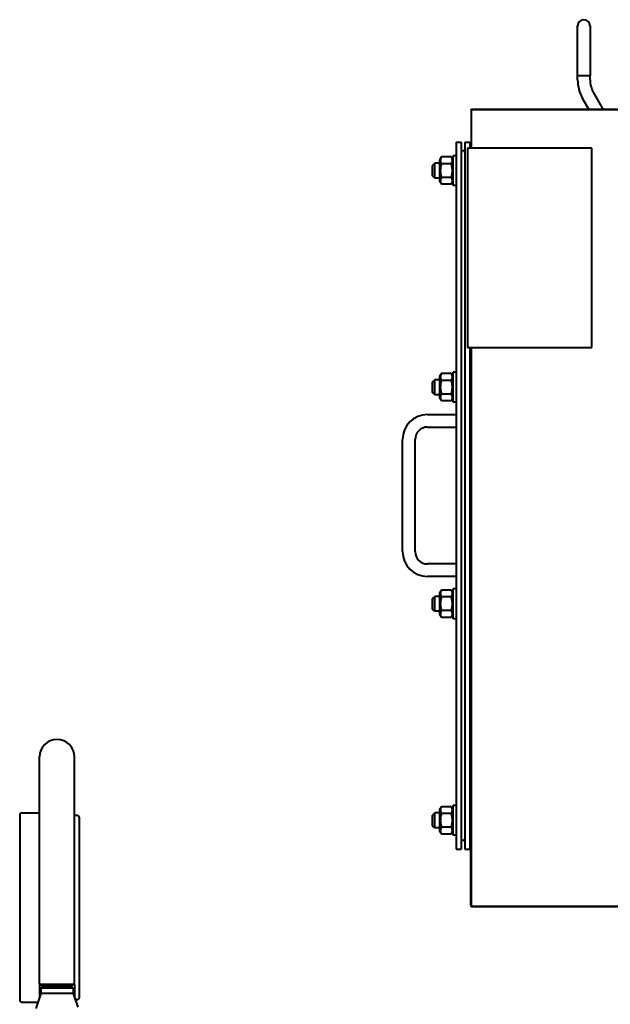
# Model space of a CAD drawing. Units: millimetres. Extents: x -4428 to 4111, y -3615 to 4038.
# Drawn here: x 1865 to 2339, y -755 to 36 of the extents above; entities that cross this region are included whole.
import ezdxf

# ---------------------------------------------------------------- set-up
doc = ezdxf.new("R2010")
doc.units = ezdxf.units.MM
doc.linetypes.add('K5LT_BASIC', pattern=[0])
doc.layers.add('Системный слой', color=7, linetype='Continuous')

# ---------------------------------------------------------------- blocks, each defined once
blk = doc.blocks.new('U14')
at = {"layer": 'Системный слой', "color": 150, "linetype": 'K5LT_BASIC', "lineweight": 40, "true_color": 0x0080ff}
for p, q in [((2312.64, -8.79), (2312.64, 31.21)), ((2322.64, 31.21), (2322.64, -8.79)), ((2312.64, -8.79), (2312.64, -8.77)), ((2312.64, -12.07), (2312.64, -8.77)), ((2322.64, -8.79), (2312.64, -8.79)), ((2322.64, -8.77), (2322.64, -8.77)), ((2322.64, -12.07), (2322.64, -8.77)), ((2322.64, -8.79), (2322.64, -8.77)), ((2333.12, -35.57), (2325.32, -22.07)), ((2321.57, -35.57), (2316.66, -27.07)), ((2227.14, -35.57), (3482.14, -35.57)), ((2227.14, -36.07), (2227.14, -35.57)), ((2227.14, -36.07), (2346.14, -36.07)), ((2227.14, -36.07), (2227.14, -67.07)), ((2215.14, -62.07), (2219.14, -62.07)), ((2215.14, -62.07), (2215.14, -630.07)), ((2219.14, -62.07), (2219.14, -630.07)), ((2222.14, -62.07), (2222.14, -630.07)), ((2222.14, -62.07), (2226.14, -62.07)), ((2226.14, -62.07), (2226.14, -67.07)), ((2324.14, -67.07), (2224.14, -67.07)), ((2224.14, -67.07), (2224.14, -227.07)), ((2324.14, -227.07), (2324.14, -67.07)), ((2197.89, -79.07), (2196.14, -80.82)), ((2201.84, -79.07), (2197.89, -79.07)), ((2197.89, -85.07), (2197.89, -79.07)), ((2203.24, -74.1), (2201.84, -76.52)), ((2203.24, -74.1), (2201.84, -76.52)), ((2201.84, -76.52), (2201.84, -93.62)), ((2211.25, -74.1), (2203.24, -74.1)), ((2212.64, -76.52), (2211.25, -74.1)), ((2215.14, -73.07), (2212.64, -73.07)), ((2212.64, -85.07), (2212.64, -73.07)), ((2196.14, -85.07), (2196.14, -80.82)), ((2196.14, -89.32), (2196.14, -85.07)), ((2197.89, -91.07), (2197.89, -85.07)), ((2211.25, -79.59), (2203.24, -79.59)), ((2212.64, -97.07), (2212.64, -85.07)), ((2197.89, -91.07), (2196.14, -89.32)), ((2201.84, -91.07), (2197.89, -91.07)), ((2203.24, -96.04), (2201.84, -93.62)), ((2211.25, -90.56), (2203.24, -90.56)), ((2212.64, -93.62), (2211.25, -96.04)), ((2212.64, -93.62), (2211.25, -96.04)), ((2211.25, -96.04), (2203.24, -96.04)), ((2215.14, -97.07), (2212.64, -97.07)), ((2224.14, -227.07), (2324.14, -227.07)), ((2226.14, -227.07), (2226.14, -630.07)), ((2227.14, -227.07), (2227.14, -676.07)), ((2197.89, -253.07), (2196.14, -254.82)), ((2197.89, -253.07), (2196.14, -254.82)), ((2201.84, -253.07), (2197.89, -253.07)), ((2197.89, -259.07), (2197.89, -253.07)), ((2203.24, -248.1), (2201.84, -250.52)), ((2201.84, -250.52), (2201.84, -267.62)), ((2211.25, -248.1), (2203.24, -248.1)), ((2212.64, -250.52), (2211.25, -248.1)), ((2212.64, -250.52), (2211.25, -248.1)), ((2215.14, -247.07), (2212.64, -247.07)), ((2212.64, -259.07), (2212.64, -247.07)), ((2226.14, -248.1), (2227.14, -248.1)), ((2196.14, -259.07), (2196.14, -254.82)), ((2196.14, -263.32), (2196.14, -259.07)), ((2197.89, -265.07), (2197.89, -259.07)), ((2211.25, -253.59), (2203.24, -253.59)), ((2212.64, -271.07), (2212.64, -259.07)), ((2226.14, -253.59), (2227.14, -253.59)), ((2197.89, -265.07), (2196.14, -263.32)), ((2201.84, -265.07), (2197.89, -265.07)), ((2203.24, -270.04), (2201.84, -267.62)), ((2211.25, -264.56), (2203.24, -264.56)), ((2212.64, -267.62), (2211.25, -270.04)), ((2212.64, -267.62), (2211.25, -270.04)), ((2226.14, -264.56), (2227.14, -264.56)), ((2211.25, -270.04), (2203.24, -270.04)), ((2215.14, -271.07), (2212.64, -271.07)), ((2226.14, -270.04), (2227.14, -270.04)), ((2192.14, -281.07), (2215.14, -281.07)), ((2192.14, -291.07), (2215.14, -291.07)), ((2172.14, -391.07), (2172.14, -301.07)), ((2182.14, -391.07), (2182.14, -301.07)), ((2215.14, -401.07), (2192.14, -401.07)), ((2215.14, -411.07), (2192.14, -411.07)), ((2197.89, -427.07), (2196.14, -428.82)), ((2197.89, -427.07), (2196.14, -428.82)), ((2201.84, -427.07), (2197.89, -427.07)), ((2197.89, -433.07), (2197.89, -427.07)), ((2203.24, -422.1), (2201.84, -424.52)), ((2201.84, -424.52), (2201.84, -441.62)), ((2211.25, -422.1), (2203.24, -422.1)), ((2212.64, -424.52), (2211.25, -422.1)), ((2212.64, -424.52), (2211.25, -422.1)), ((2212.64, -433.07), (2212.64, -421.07)), ((2215.14, -421.07), (2212.64, -421.07)), ((2215.14, -421.07), (2212.64, -421.07)), ((2226.14, -422.1), (2227.14, -422.1)), ((2196.14, -433.07), (2196.14, -428.82)), ((2196.14, -437.32), (2196.14, -433.07)), ((2197.89, -439.07), (2197.89, -433.07)), ((2211.25, -427.59), (2203.24, -427.59)), ((2212.64, -445.07), (2212.64, -433.07)), ((2226.14, -427.59), (2227.14, -427.59)), ((2197.89, -439.07), (2196.14, -437.32)), ((2201.84, -439.07), (2197.89, -439.07)), ((2203.24, -444.04), (2201.84, -441.62)), ((2211.25, -438.56), (2203.24, -438.56)), ((2212.64, -441.62), (2211.25, -444.04)), ((2212.64, -441.62), (2211.25, -444.04)), ((2226.14, -438.56), (2227.14, -438.56)), ((2211.25, -444.04), (2203.24, -444.04)), ((2215.14, -445.07), (2212.64, -445.07)), ((2226.14, -444.04), (2227.14, -444.04)), ((1880.64, -670.07), (1880.64, -556.07)), ((1908.64, -670.07), (1908.64, -556.07)), ((2226.14, -576.07), (2227.14, -576.07)), ((2227.14, -580.07), (2226.14, -580.07)), ((1866.64, -601.07), (1880.64, -601.07)), ((2197.89, -601.07), (2196.14, -602.82)), ((2197.89, -607.07), (2197.89, -601.07)), ((2201.84, -601.07), (2197.89, -601.07)), ((2203.24, -596.1), (2201.84, -598.52)), ((2203.24, -596.1), (2201.84, -598.52)), ((2201.84, -598.52), (2201.84, -615.62)), ((2211.25, -596.1), (2203.24, -596.1)), ((2212.64, -598.52), (2211.25, -596.1)), ((2212.64, -598.52), (2211.25, -596.1)), ((2215.14, -595.07), (2212.64, -595.07)), ((2212.64, -607.07), (2212.64, -595.07)), ((2226.14, -596.1), (2227.14, -596.1)), ((1864.64, -603.07), (1864.64, -751.07)), ((1910.64, -603.07), (1908.64, -603.07)), ((1912.64, -677.07), (1912.64, -605.07)), ((2196.14, -607.07), (2196.14, -602.82)), ((2196.14, -611.32), (2196.14, -607.07)), ((2197.89, -613.07), (2197.89, -607.07)), ((2211.25, -601.59), (2203.24, -601.59)), ((2212.64, -619.07), (2212.64, -607.07)), ((2226.14, -601.59), (2227.14, -601.59)), ((2197.89, -613.07), (2196.14, -611.32)), ((2201.84, -613.07), (2197.89, -613.07)), ((2203.24, -618.04), (2201.84, -615.62)), ((2211.25, -612.56), (2203.24, -612.56)), ((2212.64, -615.62), (2211.25, -618.04)), ((2212.64, -615.62), (2211.25, -618.04)), ((2226.14, -612.56), (2227.14, -612.56)), ((2211.25, -618.04), (2203.24, -618.04)), ((2215.14, -619.07), (2212.64, -619.07)), ((2226.14, -618.04), (2227.14, -618.04)), ((2215.14, -630.07), (2219.14, -630.07)), ((2222.14, -630.07), (2226.14, -630.07)), ((2226.64, -630.07), (2226.64, -675.07)), ((2227.14, -630.07), (2226.64, -630.07)), ((1880.64, -738.57), (1880.64, -670.07)), ((1908.64, -738.57), (1908.64, -670.07)), ((1912.64, -749.07), (1912.64, -677.07)), ((2227.14, -675.07), (2226.64, -675.07)), ((2227.14, -676.57), (2227.14, -676.07)), ((2227.14, -676.07), (2346.14, -676.07)), ((3482.14, -676.57), (2227.14, -676.57)), ((1880.64, -738.57), (1880.64, -749.07)), ((1880.64, -738.57), (1883.24, -740.07)), ((1880.64, -738.57), (1894.64, -738.57)), ((1881.64, -741.81), (1884.64, -740.07)), ((1881.64, -741.81), (1881.64, -746.07)), ((1907.64, -741.81), (1881.64, -741.81)), ((1883.24, -740.07), (1894.64, -740.07)), ((1894.64, -738.57), (1908.64, -738.57)), ((1894.64, -740.07), (1906.05, -740.07)), ((1907.64, -741.81), (1904.64, -740.07)), ((1908.64, -738.57), (1906.05, -740.07)), ((1907.64, -741.81), (1907.64, -746.07)), ((1908.64, -738.57), (1908.64, -749.07)), ((1881.64, -746.07), (1877.63, -758.12)), ((1907.64, -746.07), (1881.64, -746.07)), ((1907.64, -746.07), (1911.3, -757.05)), ((1910.64, -751.07), (1909.31, -751.07)), ((1866.64, -753.07), (1879.31, -753.07))]:
    blk.add_line(p, q, dxfattribs=at)
for centre, radius, start, end in [((2317.64, 31.21), 5, 0, 180), ((2342.64, -12.07), 30, 180, 210), ((2342.64, -12.07), 20, 180, 210), ((2220.64, -70.57), 1.5, 0, 180), ((2192.14, -301.07), 20, 90, 180), ((2192.14, -301.07), 10, 90, 180), ((2192.14, -391.07), 20, 180, 270), ((2192.14, -391.07), 10, 180, 270), ((1894.64, -556.07), 14, 90, 180), ((1894.64, -556.07), 14, 0, 90), ((1866.64, -603.07), 2, 90, 180), ((1910.64, -605.07), 2, 0, 90), ((2220.64, -621.57), 1.5, 180, 0), ((1866.64, -751.07), 2, 180, 270), ((1910.64, -749.07), 2, 270, 0)]:
    blk.add_arc(centre, radius, start, end, dxfattribs=at)
for points, knots in [([(2203.24, -74.1), (2203.06, -74.41), (2202.83, -74.88), (2202.61, -75.47), (2202.51, -75.85), (2202.44, -76.18), (2202.4, -76.51), (2202.39, -76.82), (2202.4, -77.14), (2202.43, -77.44), (2202.49, -77.76), (2202.58, -78.13), (2202.79, -78.74), (2203.04, -79.24), (2203.24, -79.59)], [0, 0, 0, 0, 2.598015, 3.881107, 4.839601, 5.73075, 6.542456, 7.499701, 8.245263, 9.112845, 9.974779, 10.829749, 12.096374, 15, 15, 15, 15]), ([(2211.25, -79.59), (2211.42, -79.28), (2211.66, -78.81), (2211.88, -78.22), (2211.98, -77.84), (2212.05, -77.51), (2212.09, -77.18), (2212.1, -76.87), (2212.09, -76.55), (2212.06, -76.25), (2212, -75.93), (2211.9, -75.56), (2211.7, -74.95), (2211.45, -74.45), (2211.25, -74.1)], [0, 0, 0, 0, 2.598015, 3.881107, 4.839601, 5.73075, 6.542456, 7.499701, 8.245263, 9.112845, 9.974779, 10.829749, 12.096374, 15, 15, 15, 15]), ([(2203.24, -79.59), (2203.17, -79.84), (2203.03, -80.34), (2202.84, -81.15), (2202.66, -82.01), (2202.52, -82.96), (2202.45, -83.64), (2202.42, -84.06), (2202.41, -84.34), (2202.39, -84.77), (2202.39, -85.3), (2202.41, -85.81), (2202.43, -86.29), (2202.48, -86.76), (2202.55, -87.42), (2202.69, -88.31), (2202.93, -89.41), (2203.13, -90.18), (2203.24, -90.56)], [0, 0, 0, 0, 2.939947, 5.879893, 9.40783, 12.935766, 16.692627, 17.123365, 17.687913, 19.835521, 21.98313, 23.782738, 25.582346, 27.381955, 29.181563, 33.055753, 37.527877, 42, 42, 42, 42]), ([(2211.25, -90.56), (2211.32, -90.31), (2211.46, -89.81), (2211.65, -89), (2211.83, -88.13), (2211.97, -87.19), (2212.04, -86.51), (2212.06, -86.09), (2212.08, -85.81), (2212.1, -85.38), (2212.1, -84.84), (2212.08, -84.34), (2212.05, -83.86), (2212.01, -83.38), (2211.94, -82.73), (2211.8, -81.84), (2211.56, -80.73), (2211.36, -79.97), (2211.25, -79.59)], [0, 0, 0, 0, 2.939947, 5.879893, 9.40783, 12.935766, 16.692627, 17.123365, 17.687913, 19.835521, 21.98313, 23.782738, 25.582346, 27.381955, 29.181563, 33.055753, 37.527877, 42, 42, 42, 42]), ([(2203.24, -90.56), (2203.06, -90.87), (2202.83, -91.33), (2202.61, -91.92), (2202.51, -92.31), (2202.44, -92.63), (2202.4, -92.96), (2202.39, -93.27), (2202.4, -93.59), (2202.43, -93.9), (2202.49, -94.22), (2202.58, -94.58), (2202.79, -95.2), (2203.04, -95.7), (2203.24, -96.04)], [0, 0, 0, 0, 2.598015, 3.881107, 4.839601, 5.73075, 6.542456, 7.499701, 8.245263, 9.112845, 9.974779, 10.829749, 12.096374, 15, 15, 15, 15]), ([(2211.25, -96.04), (2211.42, -95.73), (2211.66, -95.27), (2211.88, -94.68), (2211.98, -94.29), (2212.05, -93.97), (2212.09, -93.64), (2212.1, -93.33), (2212.09, -93.01), (2212.06, -92.7), (2212, -92.38), (2211.9, -92.02), (2211.7, -91.4), (2211.45, -90.9), (2211.25, -90.56)], [0, 0, 0, 0, 2.598015, 3.881107, 4.839601, 5.73075, 6.542456, 7.499701, 8.245263, 9.112845, 9.974779, 10.829749, 12.096374, 15, 15, 15, 15]), ([(2203.24, -248.1), (2203.06, -248.41), (2202.83, -248.88), (2202.61, -249.47), (2202.51, -249.85), (2202.44, -250.18), (2202.4, -250.51), (2202.39, -250.82), (2202.4, -251.14), (2202.43, -251.44), (2202.49, -251.76), (2202.58, -252.13), (2202.79, -252.74), (2203.04, -253.24), (2203.24, -253.59)], [0, 0, 0, 0, 2.598015, 3.881107, 4.839601, 5.73075, 6.542456, 7.499701, 8.245263, 9.112845, 9.974779, 10.829749, 12.096374, 15, 15, 15, 15]), ([(2211.25, -253.59), (2211.42, -253.28), (2211.66, -252.81), (2211.88, -252.22), (2211.98, -251.84), (2212.05, -251.51), (2212.09, -251.18), (2212.1, -250.87), (2212.09, -250.55), (2212.06, -250.25), (2212, -249.93), (2211.9, -249.56), (2211.7, -248.95), (2211.45, -248.45), (2211.25, -248.1)], [0, 0, 0, 0, 2.598015, 3.881107, 4.839601, 5.73075, 6.542456, 7.499701, 8.245263, 9.112845, 9.974779, 10.829749, 12.096374, 15, 15, 15, 15]), ([(2203.24, -253.59), (2203.17, -253.84), (2203.03, -254.34), (2202.84, -255.15), (2202.66, -256.01), (2202.52, -256.96), (2202.45, -257.64), (2202.42, -258.06), (2202.41, -258.34), (2202.39, -258.77), (2202.39, -259.3), (2202.41, -259.81), (2202.43, -260.29), (2202.48, -260.76), (2202.55, -261.42), (2202.69, -262.31), (2202.93, -263.41), (2203.13, -264.18), (2203.24, -264.56)], [0, 0, 0, 0, 2.939947, 5.879893, 9.40783, 12.935766, 16.692627, 17.123365, 17.687913, 19.835521, 21.98313, 23.782738, 25.582346, 27.381955, 29.181563, 33.055753, 37.527877, 42, 42, 42, 42]), ([(2211.25, -264.56), (2211.32, -264.31), (2211.46, -263.81), (2211.65, -263), (2211.83, -262.13), (2211.97, -261.19), (2212.04, -260.51), (2212.06, -260.09), (2212.08, -259.81), (2212.1, -259.38), (2212.1, -258.84), (2212.08, -258.34), (2212.05, -257.86), (2212.01, -257.38), (2211.94, -256.73), (2211.8, -255.84), (2211.56, -254.73), (2211.36, -253.97), (2211.25, -253.59)], [0, 0, 0, 0, 2.939947, 5.879893, 9.40783, 12.935766, 16.692627, 17.123365, 17.687913, 19.835521, 21.98313, 23.782738, 25.582346, 27.381955, 29.181563, 33.055753, 37.527877, 42, 42, 42, 42]), ([(2203.24, -264.56), (2203.06, -264.87), (2202.83, -265.33), (2202.61, -265.92), (2202.51, -266.31), (2202.44, -266.63), (2202.4, -266.96), (2202.39, -267.27), (2202.4, -267.59), (2202.43, -267.9), (2202.49, -268.22), (2202.58, -268.58), (2202.79, -269.2), (2203.04, -269.7), (2203.24, -270.04)], [0, 0, 0, 0, 2.598015, 3.881107, 4.839601, 5.73075, 6.542456, 7.499701, 8.245263, 9.112845, 9.974779, 10.829749, 12.096374, 15, 15, 15, 15]), ([(2211.25, -270.04), (2211.42, -269.73), (2211.66, -269.27), (2211.88, -268.68), (2211.98, -268.29), (2212.05, -267.97), (2212.09, -267.64), (2212.1, -267.33), (2212.09, -267.01), (2212.06, -266.7), (2212, -266.38), (2211.9, -266.02), (2211.7, -265.4), (2211.45, -264.9), (2211.25, -264.56)], [0, 0, 0, 0, 2.598015, 3.881107, 4.839601, 5.73075, 6.542456, 7.499701, 8.245263, 9.112845, 9.974779, 10.829749, 12.096374, 15, 15, 15, 15]), ([(2203.24, -422.1), (2203.06, -422.41), (2202.83, -422.88), (2202.61, -423.47), (2202.51, -423.85), (2202.44, -424.18), (2202.4, -424.51), (2202.39, -424.82), (2202.4, -425.14), (2202.43, -425.44), (2202.49, -425.76), (2202.58, -426.13), (2202.79, -426.74), (2203.04, -427.24), (2203.24, -427.59)], [0, 0, 0, 0, 2.598015, 3.881107, 4.839601, 5.73075, 6.542456, 7.499701, 8.245263, 9.112845, 9.974779, 10.829749, 12.096374, 15, 15, 15, 15]), ([(2211.25, -427.59), (2211.42, -427.28), (2211.66, -426.81), (2211.88, -426.22), (2211.98, -425.84), (2212.05, -425.51), (2212.09, -425.18), (2212.1, -424.87), (2212.09, -424.55), (2212.06, -424.25), (2212, -423.93), (2211.9, -423.56), (2211.7, -422.95), (2211.45, -422.45), (2211.25, -422.1)], [0, 0, 0, 0, 2.598015, 3.881107, 4.839601, 5.73075, 6.542456, 7.499701, 8.245263, 9.112845, 9.974779, 10.829749, 12.096374, 15, 15, 15, 15]), ([(2203.24, -427.59), (2203.17, -427.84), (2203.03, -428.34), (2202.84, -429.15), (2202.66, -430.01), (2202.52, -430.96), (2202.45, -431.64), (2202.42, -432.06), (2202.41, -432.34), (2202.39, -432.77), (2202.39, -433.3), (2202.41, -433.81), (2202.43, -434.29), (2202.48, -434.76), (2202.55, -435.42), (2202.69, -436.31), (2202.93, -437.41), (2203.13, -438.18), (2203.24, -438.56)], [0, 0, 0, 0, 2.939947, 5.879893, 9.40783, 12.935766, 16.692627, 17.123365, 17.687913, 19.835521, 21.98313, 23.782738, 25.582346, 27.381955, 29.181563, 33.055753, 37.527877, 42, 42, 42, 42]), ([(2211.25, -438.56), (2211.32, -438.31), (2211.46, -437.81), (2211.65, -437), (2211.83, -436.13), (2211.97, -435.19), (2212.04, -434.51), (2212.06, -434.09), (2212.08, -433.81), (2212.1, -433.38), (2212.1, -432.84), (2212.08, -432.34), (2212.05, -431.86), (2212.01, -431.38), (2211.94, -430.73), (2211.8, -429.84), (2211.56, -428.73), (2211.36, -427.97), (2211.25, -427.59)], [0, 0, 0, 0, 2.939947, 5.879893, 9.40783, 12.935766, 16.692627, 17.123365, 17.687913, 19.835521, 21.98313, 23.782738, 25.582346, 27.381955, 29.181563, 33.055753, 37.527877, 42, 42, 42, 42]), ([(2203.24, -438.56), (2203.06, -438.87), (2202.83, -439.33), (2202.61, -439.92), (2202.51, -440.31), (2202.44, -440.63), (2202.4, -440.96), (2202.39, -441.27), (2202.4, -441.59), (2202.43, -441.9), (2202.49, -442.22), (2202.58, -442.58), (2202.79, -443.2), (2203.04, -443.7), (2203.24, -444.04)], [0, 0, 0, 0, 2.598015, 3.881107, 4.839601, 5.73075, 6.542456, 7.499701, 8.245263, 9.112845, 9.974779, 10.829749, 12.096374, 15, 15, 15, 15]), ([(2211.25, -444.04), (2211.42, -443.73), (2211.66, -443.27), (2211.88, -442.68), (2211.98, -442.29), (2212.05, -441.97), (2212.09, -441.64), (2212.1, -441.33), (2212.09, -441.01), (2212.06, -440.7), (2212, -440.38), (2211.9, -440.02), (2211.7, -439.4), (2211.45, -438.9), (2211.25, -438.56)], [0, 0, 0, 0, 2.598015, 3.881107, 4.839601, 5.73075, 6.542456, 7.499701, 8.245263, 9.112845, 9.974779, 10.829749, 12.096374, 15, 15, 15, 15]), ([(2203.24, -596.1), (2203.06, -596.41), (2202.83, -596.88), (2202.61, -597.47), (2202.51, -597.85), (2202.44, -598.18), (2202.4, -598.51), (2202.39, -598.82), (2202.4, -599.14), (2202.43, -599.44), (2202.49, -599.76), (2202.58, -600.13), (2202.79, -600.74), (2203.04, -601.24), (2203.24, -601.59)], [0, 0, 0, 0, 2.598015, 3.881107, 4.839601, 5.73075, 6.542456, 7.499701, 8.245263, 9.112845, 9.974779, 10.829749, 12.096374, 15, 15, 15, 15]), ([(2211.25, -601.59), (2211.42, -601.28), (2211.66, -600.81), (2211.88, -600.22), (2211.98, -599.84), (2212.05, -599.51), (2212.09, -599.18), (2212.1, -598.87), (2212.09, -598.55), (2212.06, -598.25), (2212, -597.93), (2211.9, -597.56), (2211.7, -596.95), (2211.45, -596.45), (2211.25, -596.1)], [0, 0, 0, 0, 2.598015, 3.881107, 4.839601, 5.73075, 6.542456, 7.499701, 8.245263, 9.112845, 9.974779, 10.829749, 12.096374, 15, 15, 15, 15]), ([(2203.24, -601.59), (2203.17, -601.84), (2203.03, -602.34), (2202.84, -603.15), (2202.66, -604.01), (2202.52, -604.96), (2202.45, -605.64), (2202.42, -606.06), (2202.41, -606.34), (2202.39, -606.77), (2202.39, -607.3), (2202.41, -607.81), (2202.43, -608.29), (2202.48, -608.76), (2202.55, -609.42), (2202.69, -610.31), (2202.93, -611.41), (2203.13, -612.18), (2203.24, -612.56)], [0, 0, 0, 0, 2.939947, 5.879893, 9.40783, 12.935766, 16.692627, 17.123365, 17.687913, 19.835521, 21.98313, 23.782738, 25.582346, 27.381955, 29.181563, 33.055753, 37.527877, 42, 42, 42, 42]), ([(2211.25, -612.56), (2211.32, -612.31), (2211.46, -611.81), (2211.65, -611), (2211.83, -610.13), (2211.97, -609.19), (2212.04, -608.51), (2212.06, -608.09), (2212.08, -607.81), (2212.1, -607.38), (2212.1, -606.84), (2212.08, -606.34), (2212.05, -605.86), (2212.01, -605.38), (2211.94, -604.73), (2211.8, -603.84), (2211.56, -602.73), (2211.36, -601.97), (2211.25, -601.59)], [0, 0, 0, 0, 2.939947, 5.879893, 9.40783, 12.935766, 16.692627, 17.123365, 17.687913, 19.835521, 21.98313, 23.782738, 25.582346, 27.381955, 29.181563, 33.055753, 37.527877, 42, 42, 42, 42]), ([(2203.24, -612.56), (2203.06, -612.87), (2202.83, -613.33), (2202.61, -613.92), (2202.51, -614.31), (2202.44, -614.63), (2202.4, -614.96), (2202.39, -615.27), (2202.4, -615.59), (2202.43, -615.9), (2202.49, -616.22), (2202.58, -616.58), (2202.79, -617.2), (2203.04, -617.7), (2203.24, -618.04)], [0, 0, 0, 0, 2.598015, 3.881107, 4.839601, 5.73075, 6.542456, 7.499701, 8.245263, 9.112845, 9.974779, 10.829749, 12.096374, 15, 15, 15, 15]), ([(2211.25, -618.04), (2211.42, -617.73), (2211.66, -617.27), (2211.88, -616.68), (2211.98, -616.29), (2212.05, -615.97), (2212.09, -615.64), (2212.1, -615.33), (2212.09, -615.01), (2212.06, -614.7), (2212, -614.38), (2211.9, -614.02), (2211.7, -613.4), (2211.45, -612.9), (2211.25, -612.56)], [0, 0, 0, 0, 2.598015, 3.881107, 4.839601, 5.73075, 6.542456, 7.499701, 8.245263, 9.112845, 9.974779, 10.829749, 12.096374, 15, 15, 15, 15])]:
    blk.add_open_spline(points, degree=3, knots=knots, dxfattribs=at)

msp = doc.modelspace()

# ---------------------------------------------------------------- block references
at = {"layer": 'Системный слой'}
msp.add_blockref('U14', (0, 0), dxfattribs=at)

doc.saveas('drawing.dxf')
